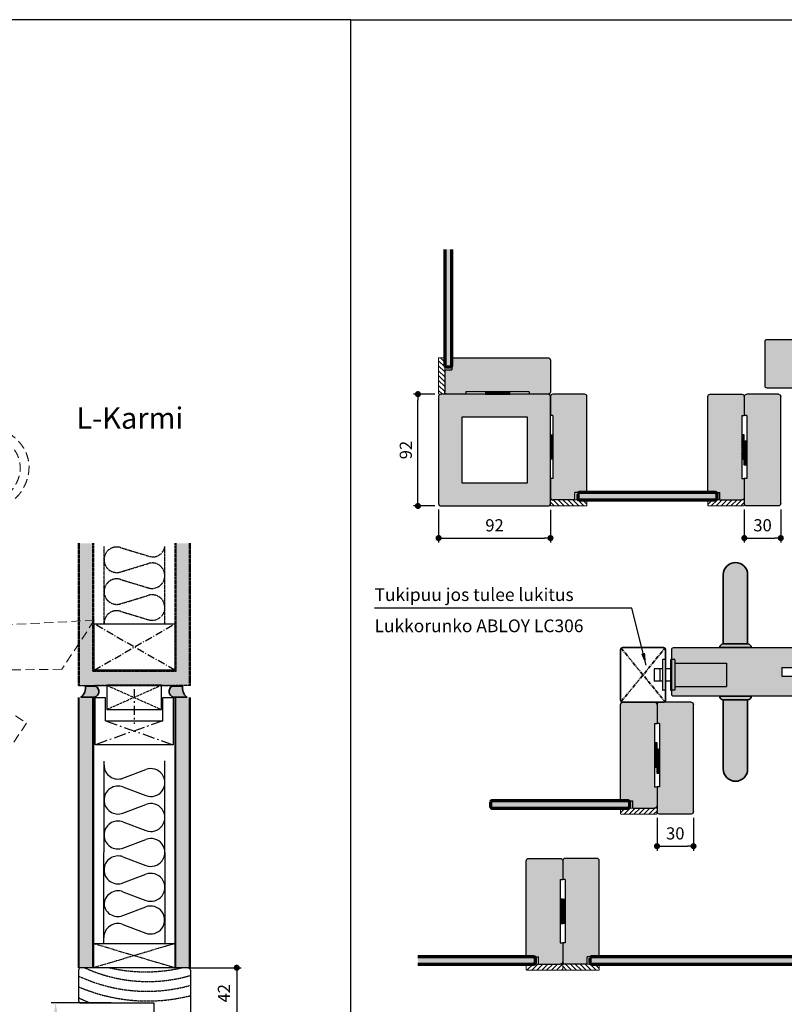
# Model space of a CAD drawing. Extents: x 0 to 42000, y 0 to 29562.
# Drawn here: x 18276 to 24563, y 6749 to 14850 of the extents above; entities that cross this region are included whole.
import ezdxf

# ---------------------------------------------------------------- set-up
doc = ezdxf.new("R2010")
doc.units = 0
doc.header["$LTSCALE"] = 50
for name, pattern in [('CENTER', [2, 1.25, -0.25, 0.25, -0.25]), ('DASHED', [0.75, 0.5, -0.25]), ('ISO_10', [6.5, 4, -1, 0.5, -1]), ('KESKIV0', [5.5, 3, -1, 0.5, -1])]:
    doc.linetypes.add(name, pattern=pattern)
doc.layers.get('0').update_dxf_attribs({"linetype": 'CONTINUOUS'})
doc.layers.get('DEFPOINTS').update_dxf_attribs({"linetype": 'CONTINUOUS'})
for name, color, linetype in [('A-DIM-MM', 3, 'CONTINUOUS'), ('A-FIN-35', 2, 'CONTINUOUS'), ('A-SECON-50', 5, 'CONTINUOUS'), ('A-SEICON-35', 3, 'CONTINUOUS'), ('A-SISCON-18', 1, 'CONTINUOUS'), ('H_', 4, 'CONTINUOUS'), ('HSHSCEN-25', 7, 'CENTER'), ('HSHSCEN-35', 1, 'CENTER'), ('HSHSCON-18', 7, 'CONTINUOUS'), ('HSHSCON-35', 1, 'CONTINUOUS'), ('HSHSDIM-MM', 3, 'CONTINUOUS'), ('HSHSRAST', 3, 'CONTINUOUS'), ('M-EQU-CEN-25', 7, 'CENTER'), ('M-EQU-CON-18', 7, 'CONTINUOUS'), ('M-EQU-CON-25', 6, 'CONTINUOUS'), ('M-EQU-CON-35', 1, 'CONTINUOUS'), ('M-EQU-CON-50', 5, 'CONTINUOUS'), ('M-EQU-DAS-25', 2, 'DASHED'), ('TKTKFIN-35', 2, 'CONTINUOUS'), ('V_PIPES_H_', 4, 'CONTINUOUS'), ('X-COM-FRAME', 7, 'CONTINUOUS'), ('Y-CON-35', 3, 'CONTINUOUS')]:
    doc.layers.add(name, color=color, linetype=linetype)
doc.layers.add('E7', color=7, linetype='CONTINUOUS', lineweight=70)
doc.layers.add('M_EQUIP_D1', color=3, linetype='CONTINUOUS', lineweight=35)
doc.styles.add('ROMANS', font='ROMANS.shx')
doc.styles.add('SIMPLEX', font='simplex')
doc.dimstyles.new('NORDIC', dxfattribs={"dimtxt": 3, "dimasz": 2.5, "dimexe": 0.75, "dimexo": 1, "dimgap": 1.1, "dimtad": 0, "dimdec": 1, "dimdsep": 46, "dimtxsty": 'SIMPLEX', "dimcen": 2.5, "dimclrd": 3, "dimclre": 3, "dimclrt": 3, "dimadec": 0, "dimazin": 0, "dimtfac": 1, "dimtdec": 1, "dimtofl": 0, "dimtmove": 0, "dimatfit": 3, "dimfxl": 1, "dimtvp": 1, "dimtolj": 1, "dimtzin": 0, "dimarcsym": 0})
doc.dimstyles.new('nordic-10-20-1', dxfattribs={"dimscale": 50, "dimtxt": 2, "dimasz": 3, "dimexe": 0.75, "dimexo": 1, "dimgap": 1.1, "dimtad": 1, "dimdec": 1, "dimlfac": 0.1, "dimdsep": 46, "dimtxsty": 'SIMPLEX', "dimcen": 2.5, "dimclrd": 256, "dimclre": 256, "dimclrt": 256, "dimadec": 1, "dimazin": 0, "dimtfac": 1, "dimtdec": 1, "dimtofl": 0, "dimtmove": 0, "dimatfit": 3, "dimfxl": 1, "dimtolj": 1, "dimtzin": 0, "dimarcsym": 0})

# ---------------------------------------------------------------- blocks, each defined once
blk = doc.blocks.new('_Dot')
at = {"color": 0, "linetype": 'ByBlock', "lineweight": -2}
blk.add_line((-0.5, 0), (-1, 0), dxfattribs=at)
at = {"color": 0, "linetype": 'ByBlock', "lineweight": 35, "const_width": 0.5}
blk.add_lwpolyline([(-0.25, 0, 1), (0.25, 0, 1)], format="xyb", close=True, dxfattribs=at)
blk = doc.blocks.new('*D330')
at = {"layer": 'DEFPOINTS', "color": 0, "linetype": 'Continuous', "lineweight": 35, "ltscale": 0.5, "transparency": 16777216}
for p in [(24234.4, 10869.1), (24534.4, 10869.1), (24534.4, 10585.2)]:
    blk.add_point(p, dxfattribs=at)
at = {"layer": 'M_EQUIP_D1', "linetype": 'Continuous', "lineweight": -2, "ltscale": 0.5, "transparency": 16777216}
for p, q in [((24234.4, 10819.1), (24234.4, 10547.7)), ((24534.4, 10819.1), (24534.4, 10547.7)), ((24284.4, 10585.2), (24484.4, 10585.2))]:
    blk.add_line(p, q, dxfattribs=at)
at = {"layer": 'M_EQUIP_D1', "linetype": 'Continuous', "lineweight": -2, "ltscale": 0.5, "transparency": 16777216, "xscale": 50, "yscale": 50, "zscale": 50, "rotation": 180}
blk.add_blockref('_Dot', (24234.4, 10585.2), dxfattribs=at)
at = {"layer": 'M_EQUIP_D1', "linetype": 'Continuous', "lineweight": -2, "ltscale": 0.5, "transparency": 16777216, "xscale": 50, "yscale": 50, "zscale": 50}
blk.add_blockref('_Dot', (24534.4, 10585.2), dxfattribs=at)
at = {"layer": 'M_EQUIP_D1', "linetype": 'Continuous', "lineweight": 35, "ltscale": 0.5, "transparency": 16777216, "insert": (24384.4, 10690.2), "char_height": 100, "attachment_point": 5, "style": 'SIMPLEX'}
blk.add_mtext('\\A1;30', dxfattribs=at)
blk = doc.blocks.new('*D381')
at = {"layer": 'DEFPOINTS', "color": 0, "linetype": 'Continuous', "lineweight": 35, "ltscale": 0.5, "transparency": 16777216}
for p in [(21720.4, 10869.1), (22640.4, 10868.1), (22640.4, 10585.2)]:
    blk.add_point(p, dxfattribs=at)
at = {"layer": 'M_EQUIP_D1', "linetype": 'Continuous', "lineweight": -2, "ltscale": 0.5, "transparency": 16777216}
for p, q in [((21720.4, 10819.1), (21720.4, 10547.7)), ((22640.4, 10818.1), (22640.4, 10547.7)), ((21770.4, 10585.2), (22590.4, 10585.2))]:
    blk.add_line(p, q, dxfattribs=at)
at = {"layer": 'M_EQUIP_D1', "linetype": 'Continuous', "lineweight": -2, "ltscale": 0.5, "transparency": 16777216, "xscale": 50, "yscale": 50, "zscale": 50, "rotation": 180}
blk.add_blockref('_Dot', (21720.4, 10585.2), dxfattribs=at)
at = {"layer": 'M_EQUIP_D1', "linetype": 'Continuous', "lineweight": -2, "ltscale": 0.5, "transparency": 16777216, "xscale": 50, "yscale": 50, "zscale": 50}
blk.add_blockref('_Dot', (22640.4, 10585.2), dxfattribs=at)
at = {"layer": 'M_EQUIP_D1', "linetype": 'Continuous', "lineweight": 35, "ltscale": 0.5, "transparency": 16777216, "insert": (22180.4, 10690.2), "char_height": 100, "attachment_point": 5, "style": 'SIMPLEX'}
blk.add_mtext('\\A1;92', dxfattribs=at)
blk = doc.blocks.new('*D382')
at = {"layer": 'DEFPOINTS', "color": 0, "linetype": 'Continuous', "lineweight": 35, "ltscale": 0.5, "transparency": 16777216}
for p in [(21550.5, 11769.1), (21740.4, 11769.1), (21740.4, 10849.1)]:
    blk.add_point(p, dxfattribs=at)
at = {"layer": 'M_EQUIP_D1', "linetype": 'Continuous', "lineweight": -2, "ltscale": 0.5, "transparency": 16777216}
for p, q in [((21690.4, 11769.1), (21513, 11769.1)), ((21550.5, 10899.1), (21550.5, 11719.1)), ((21690.4, 10849.1), (21513, 10849.1))]:
    blk.add_line(p, q, dxfattribs=at)
at = {"layer": 'M_EQUIP_D1', "linetype": 'Continuous', "lineweight": -2, "ltscale": 0.5, "transparency": 16777216, "xscale": 50, "yscale": 50, "zscale": 50}
for p, rotation in [((21550.5, 11769.1), 90), ((21550.5, 10849.1), 270)]:
    blk.add_blockref('_Dot', p, dxfattribs=dict(at, rotation=rotation))
at = {"layer": 'M_EQUIP_D1', "linetype": 'Continuous', "lineweight": 35, "ltscale": 0.5, "transparency": 16777216, "insert": (21450.5, 11309.1), "char_height": 100, "attachment_point": 5, "rotation": 90, "style": 'SIMPLEX'}
blk.add_mtext('\\A1;92', dxfattribs=at)
blk = doc.blocks.new('Tolppa_92x92')
at = {"layer": 'M-EQU-CON-35', "lineweight": 35, "ltscale": 0.5}
h = blk.add_hatch(color=230, dxfattribs=at)
h.dxf.hatch_style = 1
h.set_gradient(color1=(128, 128, 128), color2=(128, 128, 128), tint=1)
h.paths.add_polyline_path([(20, 920, 0.414214), (0, 900), (0, 20, 0.414214), (20, 0), (900, 0, 0.414214), (920, 20), (920, 900, 0.414214), (900, 920)])
h.paths.add_polyline_path([(730, 730), (730, 190), (190, 190), (190, 730)], flags=16)
at = {"layer": 'M-EQU-CON-35', "color": 230}
blk.add_lwpolyline([(20, 0), (900, 0, 0.414214), (920, 20), (920, 900, 0.414214), (900, 920), (20, 920, 0.414214), (0, 900), (0, 20, 0.414214)], format="xyb", close=True, dxfattribs=at)
blk.add_lwpolyline([(190, 190), (730, 190), (730, 730), (190, 730)], close=True, dxfattribs=at)
blk = doc.blocks.new('*D422')
at = {"layer": 'DEFPOINTS', "color": 0, "linetype": 'Continuous', "lineweight": 35, "ltscale": 0.5, "transparency": 16777216}
for p in [(19610.4, 7049.8), (19659.1, 6629.8), (20060.4, 6629.8)]:
    blk.add_point(p, dxfattribs=at)
at = {"layer": 'HSHSDIM-MM', "linetype": 'Continuous', "lineweight": -2, "ltscale": 0.5, "transparency": 16777216}
for p, q in [((19660.4, 7049.8), (20097.9, 7049.8)), ((20060.4, 6999.8), (20060.4, 6679.8)), ((19709.1, 6629.8), (20097.9, 6629.8))]:
    blk.add_line(p, q, dxfattribs=at)
at = {"layer": 'HSHSDIM-MM', "linetype": 'Continuous', "lineweight": -2, "ltscale": 0.5, "transparency": 16777216, "xscale": 50, "yscale": 50, "zscale": 50}
for p, rotation in [((20060.4, 7049.8), 90), ((20060.4, 6629.8), 270)]:
    blk.add_blockref('_Dot', p, dxfattribs=dict(at, rotation=rotation))
at = {"layer": 'HSHSDIM-MM', "linetype": 'Continuous', "ltscale": 0.5, "transparency": 16777216, "insert": (19955.4, 6839.8), "char_height": 100, "attachment_point": 5, "rotation": 90, "style": 'SIMPLEX'}
blk.add_mtext('\\A1;42', dxfattribs=at)
blk = doc.blocks.new('inlook logo')
at = {"color": 37, "linetype": 'DASHED', "lineweight": 5, "ltscale": 3}
for p, q in [((-995.7, 3916.3), (89.7, 3972.8)), ((89.7, 3972.8), (-176.5, 3569.2)), ((-176.5, 3569.2), (-1121.6, 3558.1)), ((-1121.6, 3558.1), (-468.1, 3127.1)), ((-468.1, 3127.1), (-683.6, 2800.3))]:
    blk.add_line(p, q, dxfattribs=at)
for points in [[(-977, 4952.5), (-1001.1, 4970.7), (-1023.2, 4991.7), (-1043, 5015.1), (-1060.6, 5040.8), (-1075.8, 5068.2), (-1088.5, 5097.3), (-1098.9, 5127.4), (-1106.6, 5158.5), (-1111.8, 5190.1), (-1114.2, 5221.9), (-1113.9, 5253.5), (-1110.8, 5284.8), (-1104.8, 5315.3), (-1095.8, 5344.6), (-1083.9, 5372.6), (-1068.8, 5398.8), (-1046.3, 5429.5), (-1021.8, 5456.9), (-995.6, 5480.9), (-967.8, 5501.6), (-938.8, 5519), (-908.8, 5533.3), (-878.1, 5544.4), (-846.8, 5552.4), (-815.4, 5557.3), (-783.9, 5559.2), (-752.7, 5558.1), (-722, 5554.1), (-692.1, 5547.2), (-663.2, 5537.5), (-635.6, 5524.9), (-609.5, 5509.7), (-578.7, 5487.4), (-551, 5463.4), (-526.5, 5438), (-505.2, 5411.1), (-487.1, 5383), (-472.4, 5353.7), (-460.9, 5323.5), (-452.8, 5292.5), (-448, 5260.8), (-446.7, 5228.5), (-448.7, 5195.8), (-454.2, 5162.9), (-463.2, 5129.8), (-475.7, 5096.7), (-491.8, 5063.8), (-511.4, 5031.2), (-529.3, 5006.9), (-549.7, 4984.5), (-572.5, 4964.2), (-597.2, 4946.1), (-623.8, 4930.3), (-652.1, 4917.1), (-681.7, 4906.5), (-712.6, 4898.6), (-744.4, 4893.7), (-777, 4891.8), (-810.2, 4893.1), (-843.7, 4897.8), (-877.4, 4905.9), (-910.9, 4917.6), (-944.2, 4933.1), (-977, 4952.5)], [(-647.4, 5452.3), (-669.5, 5465.3), (-692.5, 5475.7), (-716.1, 5483.6), (-740.4, 5489), (-765, 5491.9), (-789.7, 5492.2), (-814.5, 5490.1), (-839.2, 5485.5), (-863.6, 5478.4), (-887.4, 5468.9), (-910.7, 5456.9), (-933.1, 5442.5), (-954.5, 5425.7), (-974.7, 5406.5), (-993.7, 5384.8), (-1011.1, 5360.8), (-1024.1, 5338.7), (-1034.6, 5315.7), (-1042.6, 5292.1), (-1048.2, 5268), (-1051.4, 5243.6), (-1052.2, 5219.1), (-1050.7, 5194.7), (-1046.9, 5170.6), (-1040.9, 5146.9), (-1032.6, 5123.9), (-1022.2, 5101.7), (-1009.7, 5080.6), (-995.1, 5060.6), (-978.5, 5042.1), (-959.8, 5025.1), (-939.1, 5009.9), (-913.6, 4994.7), (-887.7, 4982.2), (-861.5, 4972.5), (-835.2, 4965.5), (-809, 4961.1), (-782.9, 4959.2), (-757.3, 4959.9), (-732.1, 4963), (-707.7, 4968.5), (-684.1, 4976.4), (-661.5, 4986.5), (-640, 4998.8), (-619.9, 5013.3), (-601.2, 5029.9), (-584.2, 5048.6), (-569, 5069.2), (-553.8, 5094.7), (-541.4, 5120.7), (-531.8, 5146.9), (-524.9, 5173.4), (-520.8, 5199.8), (-519.3, 5226.1), (-520.6, 5252.2), (-524.5, 5277.9), (-531, 5303.1), (-540, 5327.6), (-551.7, 5351.2), (-565.9, 5373.9), (-582.6, 5395.5), (-601.7, 5415.9), (-623.3, 5434.8), (-647.4, 5452.3)]]:
    blk.add_spline(points, degree=3, dxfattribs=at)
blk = doc.blocks.new('0948473')
at = {"layer": 'Y-CON-35', "color": 6, "linetype": 'Continuous'}
for p, q in [((-525.3, 124), (-525.3, -124)), ((-502.6, 126), (-523.3, 126)), ((-500.6, 124), (-500.6, 35.3)), ((-458.6, 124), (-458.6, -124)), ((-425.4, 126), (-456.6, 126)), ((-423.3, 124), (-423.3, -124)), ((-423.3, 95.8), (0, 95.8)), ((0, 95.8), (0, -95.8)), ((-593.1, 50.4), (-593.1, -50.4)), ((-525.3, 50.4), (-593.1, 50.4)), ((-548, 50.4), (-548, -50.4)), ((-458.6, 50.4), (-500.6, 50.4)), ((-500.6, 35.3), (-500.6, -124)), ((-525.3, -50.4), (-593.1, -50.4)), ((-458.6, -50.4), (-500.6, -50.4)), ((-502.6, -126), (-523.3, -126)), ((-425.4, -126), (-456.6, -126)), ((-423.3, -95.8), (0, -95.8))]:
    blk.add_line(p, q, dxfattribs=at)
for centre, start, end in [((-523.3, 124), 90, 180), ((-502.6, 124), 0, 90), ((-456.6, 124), 90, 180), ((-425.4, 124), 0, 90), ((-523.3, -124), 180, 270), ((-502.6, -124), 270, 0), ((-456.6, -124), 180, 270), ((-425.4, -124), 270, 0)]:
    blk.add_arc(centre, 2.02, start, end, dxfattribs=at)
blk = doc.blocks.new('09284398')
at = {"layer": 'V_PIPES_H_', "linetype": 'Continuous', "lineweight": 25}
h = blk.add_hatch(color=256, dxfattribs=at)
h.set_gradient(color1=(0, 0, 255), one_color=1, tint=1, name='CYLINDER')
h.paths.add_polyline_path([(13, 0), (-13, 0, 0.414214), (-10.03, -3), (10.03, -3, 0.414214)])
at = {"layer": 'X-COM-FRAME', "color": 1, "lineweight": 35}
for p, q in [((13, 0), (-13, 0)), ((-10, -3), (-10, -60)), ((10, -60), (10, -3))]:
    blk.add_line(p, q, dxfattribs=at)
at = {"layer": 'X-COM-FRAME', "lineweight": 35}
blk.add_line((10, -3), (-10, -3), dxfattribs=at)
at = {"layer": 'X-COM-FRAME', "color": 1, "lineweight": 35}
for centre, radius, start, end in [((-10.01, -0.01), 2.99, 179.75568, 270.24432), ((10.01, -0.01), 2.99, 269.75568, 0.24432), ((0, -60), 10, 180, 0)]:
    blk.add_arc(centre, radius, start, end, dxfattribs=at)
blk = doc.blocks.new('09450768')
at = {"layer": 'H_', "linetype": 'Continuous', "lineweight": 25}
h = blk.add_hatch(color=256, dxfattribs=at)
h.dxf.hatch_style = 1
h.set_gradient(color1=(255, 255, 255), color2=(128, 128, 128), tint=1, name='INVCYLINDER')
h.paths.add_polyline_path([(-100, -600, 1), (100, -600), (100, -30), (-100, -30)])
at = {"lineweight": 35, "xscale": -10, "yscale": 10, "zscale": 10}
blk.add_blockref('09284398', (0, 0), dxfattribs=at)
blk = doc.blocks.new('15100513')
at = {"layer": 'H_', "linetype": 'Continuous', "lineweight": 25, "ltscale": 0.5}
h = blk.add_hatch(dxfattribs=at)
h.set_pattern_fill('ANSI37', scale=0.25, style=0)
h.set_pattern_definition([(45, (-1460.15686, -5637.27305), (-0.56126601, 0.56126601), []), (135, (-1460.15686, -5637.27305), (-0.56126601, -0.56126601), [])])
h.paths.add_polyline_path([(10, 0), (10, 2), (-10, 2), (-10, 0)])
at = {"layer": 'A-SECON-50', "color": 7, "ltscale": 0.5}
blk.add_lwpolyline([(-10, 0), (10, 0), (10, 2), (-10, 2)], close=True, dxfattribs=at)
blk = doc.blocks.new('Päätelauta_30x92')
at = {"layer": 'H_', "linetype": 'Continuous', "lineweight": 25, "ltscale": 0.5}
h = blk.add_hatch(color=256, dxfattribs=at)
h.dxf.hatch_style = 1
h.set_gradient(color1=(128, 128, 128), color2=(128, 128, 128), tint=1)
edge = h.paths.add_edge_path()
edge.add_arc((-280, -465), 20, 180, 270)
edge.add_line((-280, -485), (-20, -485))
edge.add_arc((-20, -465), 20, 270, 360)
edge.add_line((0, -465), (0, -260))
edge.add_line((0, -260), (-20, -260))
edge.add_line((-20, -260), (-20, 260))
edge.add_line((-20, 260), (0, 260))
edge.add_line((0, 260), (0, 415))
edge.add_arc((-20, 415), 20, 0, 90)
edge.add_line((-20, 435), (-280, 435))
edge.add_arc((-280, 415), 20, 90, 180)
edge.add_line((-300, 415), (-300, -465))
at = {"layer": 'M-EQU-CON-35', "color": 230, "linetype": 'Continuous'}
for p, q in [((-300, -465), (-300, 415)), ((-280, 435), (-20, 435)), ((0, 415), (0, 260)), ((-20, 260), (-20, -260)), ((-20, 260), (0, 260)), ((-20, -260), (0, -260)), ((0, -260), (0, -465)), ((-280, -485), (-20, -485))]:
    blk.add_line(p, q, dxfattribs=at)
for centre, start, end in [((-280, 415), 90, 180), ((-20, 415), 0, 90), ((-280, -465), 180, 270), ((-20, -465), 270, 0)]:
    blk.add_arc(centre, 20, start, end, dxfattribs=at)
at = {"ltscale": 0.5, "xscale": 10, "yscale": 10, "zscale": 10, "rotation": 270}
blk.add_blockref('15100513', (-20, -50), dxfattribs=at)
blk = doc.blocks.new('09172183')
at = {"layer": 'H_', "linetype": 'Continuous', "lineweight": 25, "ltscale": 0.5}
h = blk.add_hatch(dxfattribs=at)
h.set_pattern_fill('ANSI31', scale=9)
h.set_pattern_definition([(45, (-22490.427, -6669.668), (-20.205576, 20.205576), [])])
h.paths.add_polyline_path([(-95, 0, 0.414214), (-100, -5), (-100, -45, 0.414214), (-95, -50), (195, -50, 0.414214), (200, -45), (200, -5, 0.414214), (195, 0)])
at = {"layer": 'E7', "linetype": 'Continuous', "lineweight": 15, "ltscale": 0.5}
blk.add_lwpolyline([(-95, -50), (195, -50, 0.414214), (200, -45), (200, -5, 0.414214), (195, 0), (-95, 0, 0.414214), (-100, -5), (-100, -45, 0.414214)], format="xyb", close=True, dxfattribs=at)
blk = doc.blocks.new('Woody_Alu_Pysty_30x92')
at = {"layer": 'HSHSDIM-MM', "lineweight": 35, "ltscale": 0.5}
h = blk.add_hatch(color=256, dxfattribs=at)
h.dxf.hatch_style = 1
h.set_gradient(color1=(128, 128, 128), color2=(128, 128, 128), tint=1)
h.paths.add_polyline_path([(20, -260), (0, -260), (0, -415, 0.414214), (20, -435), (200, -435), (200, -375), (300, -375), (300, 415, 0.414214), (280, 435), (20, 435, 0.414214), (0, 415), (0, 260), (20, 260)])
at = {"layer": 'M-EQU-CON-35', "color": 230, "linetype": 'Continuous'}
for p, q in [((0, 415), (0, 260)), ((280, 435), (20, 435)), ((300, -375), (300, 415)), ((20, 260), (0, 260)), ((20, 260), (20, -260)), ((20, -260), (0, -260)), ((0, -260), (0, -415)), ((200, -435), (200, -375)), ((300, -375), (200, -375)), ((200, -435), (20, -435))]:
    blk.add_line(p, q, dxfattribs=at)
for centre, start, end in [((20, 415), 90, 180), ((280, 415), 0, 90), ((20, -415), 180, 270)]:
    blk.add_arc(centre, 20, start, end, dxfattribs=at)
at = {"ltscale": 0.5, "xscale": -10, "yscale": 10, "zscale": 10, "rotation": 90}
blk.add_blockref('15100513', (20, 0), dxfattribs=at)
at = {"lineweight": 15, "ltscale": 0.5, "xscale": -1}
blk.add_blockref('09172183', (200, -435), dxfattribs=at)
blk = doc.blocks.new('*D443')
at = {"layer": 'DEFPOINTS', "color": 0, "linetype": 'Continuous', "lineweight": 35, "ltscale": 0.5, "transparency": 16777216}
for p in [(23516.6, 8334), (23816.6, 8334), (23816.6, 8050.1)]:
    blk.add_point(p, dxfattribs=at)
at = {"layer": 'DEFPOINTS', "color": 0, "lineweight": 35, "ltscale": 0.5, "transparency": 16777216}
for p in [(19079.1, 6759.8), (18571.6, 2091.5), (19204.1, 2091.5)]:
    blk.add_point(p, dxfattribs=at)
at = {"layer": 'E7', "lineweight": -2, "ltscale": 0.5, "transparency": 16777216}
for p, q in [((19029.1, 6759.8), (18534.1, 6759.8)), ((18571.6, 6609.8), (18571.6, 2241.5)), ((19154.1, 2091.5), (18534.1, 2091.5))]:
    blk.add_line(p, q, dxfattribs=at)
at = {"layer": 'E7', "lineweight": 35, "ltscale": 0.5, "transparency": 16777216}
for points in [[(18546.6, 6609.8), (18596.6, 6609.8), (18571.6, 6759.8)], [(18546.6, 2241.5), (18596.6, 2241.5), (18571.6, 2091.5)]]:
    blk.add_solid(points, dxfattribs=at)
at = {"layer": 'M_EQUIP_D1', "linetype": 'Continuous', "lineweight": -2, "ltscale": 0.5, "transparency": 16777216}
for p, q in [((23516.6, 8284), (23516.6, 8012.6)), ((23816.6, 8284), (23816.6, 8012.6)), ((23566.6, 8050.1), (23766.6, 8050.1))]:
    blk.add_line(p, q, dxfattribs=at)
at = {"layer": 'M_EQUIP_D1', "linetype": 'Continuous', "lineweight": -2, "ltscale": 0.5, "transparency": 16777216, "xscale": 50, "yscale": 50, "zscale": 50, "rotation": 180}
blk.add_blockref('_Dot', (23516.6, 8050.1), dxfattribs=at)
at = {"layer": 'M_EQUIP_D1', "linetype": 'Continuous', "lineweight": -2, "ltscale": 0.5, "transparency": 16777216, "xscale": 50, "yscale": 50, "zscale": 50}
blk.add_blockref('_Dot', (23816.6, 8050.1), dxfattribs=at)
at = {"layer": 'E7', "lineweight": 35, "ltscale": 0.5, "transparency": 16777216, "insert": (18466.6, 4425.7), "char_height": 100, "attachment_point": 5, "rotation": 90, "style": 'SIMPLEX'}
blk.add_mtext('\\A1;466.8', dxfattribs=at)
at = {"layer": 'M_EQUIP_D1', "linetype": 'Continuous', "lineweight": 35, "ltscale": 0.5, "transparency": 16777216, "insert": (23666.6, 8155.1), "char_height": 100, "attachment_point": 5, "style": 'SIMPLEX'}
blk.add_mtext('\\A1;30', dxfattribs=at)
blk = doc.blocks.new('Kertopuu_66')
at = {"layer": 'HSHSCEN-35', "color": 7, "linetype": 'ISO_10', "ltscale": 0.3}
for p, q in [((380, -331.3), (0, 331.3)), ((380, 331.3), (0, -331.3))]:
    blk.add_line(p, q, dxfattribs=at)
at = {"layer": 'HSHSCON-35', "linetype": 'Continuous', "ltscale": 0.5}
for p, q in [((0, -331.3), (0, 331.3)), ((0, 331.3), (380, 331.3)), ((380, 331.3), (380, -331.3)), ((380, -331.3), (0, -331.3))]:
    blk.add_line(p, q, dxfattribs=at)
blk = doc.blocks.new('11264478')
at = {"layer": 'HSHSCEN-35', "color": 1, "linetype": 'CENTER', "ltscale": 0.3}
for p, q in [((225.1, 0), (-225.1, -200)), ((-225.1, 0), (225.1, -200))]:
    blk.add_line(p, q, dxfattribs=at)
at = {"layer": 'HSHSCON-35', "linetype": 'Continuous', "ltscale": 0.5}
for p, q in [((-225.1, -200), (-225.1, 0)), ((-225.1, 0), (225.1, 0)), ((225.1, 0), (225.1, -200)), ((225.1, -200), (-225.1, -200))]:
    blk.add_line(p, q, dxfattribs=at)
blk = doc.blocks.new('15234044')
at = {"layer": 'HSHSCEN-35', "color": 1, "linetype": 'CENTER', "ltscale": 0.3}
for p, q in [((-336.1, 0), (336.1, -200)), ((336.1, 0), (-336.1, -200))]:
    blk.add_line(p, q, dxfattribs=at)
at = {"layer": 'HSHSCON-35', "linetype": 'Continuous', "ltscale": 0.5}
for p, q in [((-336.1, -200), (-336.1, 0)), ((-336.1, 0), (336.1, 0)), ((336.1, 0), (336.1, -200)), ((336.1, -200), (-336.1, -200))]:
    blk.add_line(p, q, dxfattribs=at)
blk = doc.blocks.new('14422826')
at = {"layer": 'H_', "linetype": 'Continuous', "lineweight": 25, "ltscale": 0.5}
h = blk.add_hatch(color=256, dxfattribs=at)
h.dxf.hatch_style = 1
h.set_gradient(color1=(128, 128, 128), color2=(128, 128, 128), tint=1)
edge = h.paths.add_edge_path()
edge.add_arc((184, 184), 16, 360, 450)
edge.add_line((184, 200), (-184, 200))
edge.add_arc((-184, 184), 16, 90, 180)
edge.add_line((-200, 184), (-200, -784))
edge.add_arc((-184, -784), 16, 180, 270)
edge.add_line((-184, -800), (-35, -800))
edge.add_line((-35, -800), (-35, -705))
edge.add_line((-35, -705), (35, -705))
edge.add_line((35, -705), (35, -800))
edge.add_line((35, -800), (184, -800))
edge.add_arc((184, -784), 16, 270, 360)
edge.add_line((200, -784), (200, 184))
at = {"layer": 'M-EQU-CON-35', "color": 230, "linetype": 'Continuous'}
for p, q in [((-200, 184), (-200, -784)), ((184, 200), (-184, 200)), ((200, -784), (200, 184)), ((-35, -705), (35, -705)), ((-35, -705), (-35, -800)), ((35, -705), (35, -800)), ((-35, -800), (-184, -800)), ((35, -800), (184, -800))]:
    blk.add_line(p, q, dxfattribs=at)
for centre, start, end in [((-184, 184), 90, 180), ((184, 184), 0, 90), ((-184, -784), 180, 270), ((184, -784), 270, 0)]:
    blk.add_arc(centre, 16, start, end, dxfattribs=at)

msp = doc.modelspace()

# ---------------------------------------------------------------- hatches: boundary and pattern name
at = {"layer": 'A-SISCON-18', "lineweight": 35, "ltscale": 0.5}
h = msp.add_hatch(color=256, dxfattribs=at)
h.dxf.hatch_style = 1
h.set_gradient(color1=(128, 128, 128), color2=(128, 128, 128), tint=1)
h.paths.add_polyline_path([(18891.1, 9276.09, 0.6602481), (18901.97, 9366.09), (18829.72, 9366.09, -0.1989124), (18815.58, 9371.95, -0.272762), (18779.58, 9276.09)])
h = msp.add_hatch(color=256, dxfattribs=at)
h.dxf.hatch_style = 1
h.set_gradient(color1=(128, 128, 128), color2=(128, 128, 128), tint=1)
h.paths.add_polyline_path([(19650.74, 9276.09, -0.272762), (19614.74, 9371.95, -0.1989124), (19600.6, 9366.09), (19528.35, 9366.09, 0.6602481), (19539.22, 9276.09)])
at = {"layer": 'H_', "linetype": 'Continuous', "lineweight": 25, "ltscale": 0.5}
h = msp.add_hatch(color=256, dxfattribs=at)
h.dxf.hatch_style = 1
h.set_gradient(color1=(127, 223, 255), color2=(127, 223, 255), tint=1)
h.paths.add_polyline_path([(21820.43, 11993.08), (21830.43, 12003.08), (21830.43, 12069.07), (21830.43, 12959.5), (21770.43, 12959.5), (21770.43, 12003.08), (21780.43, 11993.08)])
h = msp.add_hatch(color=256, dxfattribs=at)
h.dxf.hatch_style = 1
h.set_gradient(color1=(127, 223, 255), color2=(127, 223, 255), tint=1)
h.paths.add_polyline_path([(24000.34, 10899.07), (24010.34, 10909.07), (24010.34, 10949.07), (24000.34, 10959.07), (22874.44, 10959.07), (22864.44, 10949.07), (22864.44, 10909.07), (22874.44, 10899.07)])
h = msp.add_hatch(color=256, dxfattribs=at)
h.dxf.hatch_style = 1
h.set_gradient(color1=(128, 128, 128), color2=(128, 128, 128), tint=1)
h.paths.add_polyline_path([(18767.08, 10543.06), (18876.08, 10543.06), (18876.08, 9373.24), (18767.08, 9373.24)])
h = msp.add_hatch(color=256, dxfattribs=at)
h.dxf.hatch_style = 1
h.set_gradient(color1=(128, 128, 128), color2=(128, 128, 128), tint=1)
h.paths.add_polyline_path([(19671.18, 10543.06), (19562.18, 10543.06), (19562.18, 9373.24), (19671.18, 9373.24)])
h = msp.add_hatch(color=256, dxfattribs=at)
h.dxf.hatch_style = 1
h.set_gradient(color1=(128, 128, 128), color2=(128, 128, 128), tint=1)
h.paths.add_polyline_path([(19562.18, 9381.24), (19562.18, 9490.24), (18876.08, 9490.24), (18876.08, 9381.24)])
h = msp.add_hatch(color=256, dxfattribs=at)
h.dxf.hatch_style = 1
h.set_gradient(color1=(128, 128, 128), color2=(128, 128, 128), tint=1)
h.paths.add_polyline_path([(18878.08, 9272.64), (18765.08, 9272.64), (18765.08, 7049.83), (18878.08, 7049.83)])
h = msp.add_hatch(color=256, dxfattribs=at)
h.dxf.hatch_style = 1
h.set_gradient(color1=(128, 128, 128), color2=(128, 128, 128), tint=1)
h.paths.add_polyline_path([(19673.08, 9272.64), (19560.08, 9272.64), (19560.08, 7049.83), (19673.08, 7049.83)])
h = msp.add_hatch(color=256, dxfattribs=at)
h.dxf.hatch_style = 1
h.set_gradient(color1=(127, 223, 255), color2=(127, 223, 255), tint=1)
h.paths.add_polyline_path([(23282.58, 8363.97), (23292.58, 8373.97), (23292.58, 8413.97), (23282.58, 8423.97), (22156.68, 8423.97), (22146.68, 8413.97), (22146.68, 8373.97), (22156.68, 8363.97)])
h = msp.add_hatch(color=256, dxfattribs=at)
h.dxf.hatch_style = 1
h.set_gradient(color1=(127, 223, 255), color2=(127, 223, 255), tint=1)
h.paths.add_polyline_path([(22517.17, 7129.86), (22507.17, 7139.86), (22441.18, 7139.86), (21550.76, 7139.86), (21550.76, 7079.86), (22507.17, 7079.86), (22517.17, 7089.86)])
h = msp.add_hatch(color=256, dxfattribs=at)
h.dxf.hatch_style = 1
h.set_gradient(color1=(127, 223, 255), color2=(127, 223, 255), tint=1)
h.paths.add_polyline_path([(24810.29, 7079.86), (24820.29, 7089.86), (24820.29, 7129.86), (24810.29, 7139.86), (22975.2, 7139.86), (22965.2, 7129.86), (22965.2, 7089.86), (22975.2, 7079.86)])

# ---------------------------------------------------------------- linework, layer by layer
at = {"color": 3, "linetype": 'Continuous', "ltscale": 0.5}
for p, q in [((18967.78, 7249.83), (18969.52, 8749.69)), ((19471.72, 7249.83), (19469.3, 8751.04))]:
    msp.add_line(p, q, dxfattribs=at)
at = {"color": 2, "linetype": 'Continuous'}
for points in [[(10500, 0), (21000, 0), (21000, 14850), (10500, 14850)], [(31500, 0), (21000, 0), (21000, 14850), (31500, 14850)]]:
    msp.add_lwpolyline(points, close=True, dxfattribs=at)
at = {"layer": 'A-SEICON-35', "linetype": 'Continuous'}
for p, q in [((18759.08, 7049.83), (18759.08, 9272.64)), ((18765.08, 7049.83), (18765.08, 9272.64)), ((18878.08, 7049.83), (18878.08, 9272.64)), ((18884.08, 7049.83), (18884.08, 9272.64)), ((19554.08, 7049.83), (19554.08, 9272.64)), ((19560.08, 7049.83), (19560.08, 9272.64)), ((19673.08, 7049.83), (19673.08, 9272.64)), ((19679.08, 7049.83), (19679.08, 9272.64))]:
    msp.add_line(p, q, dxfattribs=at)
at = {"layer": 'E7', "linetype": 'Continuous', "lineweight": 70, "ltscale": 0.5}
for points in [[(21770.43, 12959.5), (21770.43, 12003.08), (21780.43, 11993.08), (21820.43, 11993.08), (21830.43, 12003.08), (21830.43, 12959.5)], [(21550.76, 7079.86), (22507.17, 7079.86), (22517.17, 7089.86), (22517.17, 7129.86), (22507.17, 7139.86), (21550.76, 7139.86)]]:
    msp.add_lwpolyline(points, dxfattribs=at)
for points in [[(22864.44, 10949.07), (22864.44, 10909.07), (22874.44, 10899.07), (24000.34, 10899.07), (24010.34, 10909.07), (24010.34, 10949.07), (24000.34, 10959.07), (22874.44, 10959.07)], [(22146.68, 8413.97), (22146.68, 8373.97), (22156.68, 8363.97), (23282.58, 8363.97), (23292.58, 8373.97), (23292.58, 8413.97), (23282.58, 8423.97), (22156.68, 8423.97)], [(22965.2, 7129.86), (22965.2, 7089.86), (22975.2, 7079.86), (24810.29, 7079.86), (24820.29, 7089.86), (24820.29, 7129.86), (24810.29, 7139.86), (22975.2, 7139.86)]]:
    msp.add_lwpolyline(points, close=True, dxfattribs=at)
at = {"layer": 'HSHSCEN-25', "color": 7, "linetype": 'CENTER', "ltscale": 0.1}
for centre, radius, start, end in [((19330.22, 8186.54), 1250.13, 245.404655, 286.203827), ((19311.78, 8362.71), 1346.43, 257.183966, 282.816034), ((19323.56, 8190.29), 1333.96, 244.965496, 285.456858), ((19327.67, 8212.43), 1436.15, 246.67726, 284.163488), ((19252.75, 7783.85), 1097.4, 243.265349, 248.929098)]:
    msp.add_arc(centre, radius, start, end, dxfattribs=at)
at = {"layer": 'HSHSCEN-35', "color": 7, "lineweight": 35, "ltscale": 0.5}
for p, q in [((23222.46, 9239.83), (23580.74, 9678.12)), ((23222.46, 9678.12), (23580.74, 9239.83))]:
    msp.add_line(p, q, dxfattribs=at)
at = {"layer": 'HSHSCON-18', "color": 7, "lineweight": 35}
for points in [[(18829.72, 9366.09, -0.1989124), (18815.58, 9371.95, -0.272762), (18779.58, 9276.09), (18891.1, 9276.09, 0.6602481), (18901.97, 9366.09), (18829.72, 9366.09, -0.1989124)], [(19600.6, 9366.09, 0.1989124), (19614.74, 9371.95, 0.272762), (19650.74, 9276.09), (19539.22, 9276.09, -0.6602481), (19528.35, 9366.09), (19600.6, 9366.09, 0.1989124)]]:
    msp.add_lwpolyline(points, format="xyb", close=True, dxfattribs=at)
at = {"layer": 'HSHSCON-35', "linetype": 'Continuous', "ltscale": 0.5}
for p, q in [((18989.85, 9373.59), (19440.47, 9373.59)), ((18991.16, 9373.59), (18991.16, 9198.25)), ((19441.77, 9373.59), (18991.16, 9373.59)), ((19441.77, 9198.25), (19441.77, 9373.59)), ((18894.97, 8883.9), (18894.97, 9272.64)), ((18894.97, 9272.64), (18980.9, 9272.64)), ((18980.9, 9081.82), (18980.9, 9272.64)), ((19452.03, 9272.64), (19537.96, 9272.64)), ((19452.03, 9081.82), (19452.03, 9272.64)), ((19537.96, 9272.64), (19537.96, 8883.9)), ((18980.9, 9081.82), (19452.03, 9081.82)), ((19537.96, 8883.9), (18894.97, 8883.9))]:
    msp.add_line(p, q, dxfattribs=at)
at = {"layer": 'HSHSRAST', "linetype": 'Continuous', "ltscale": 0.5}
for p, q in [((19124.89, 8609.44), (19313.7, 8680.8)), ((19124.89, 8537.11), (19313.7, 8465.75)), ((19124.89, 8322.05), (19313.7, 8393.42)), ((19124.89, 8249.73), (19313.7, 8178.36)), ((19124.89, 8034.67), (19313.7, 8106.04)), ((19124.89, 7962.35), (19313.7, 7890.98)), ((19124.89, 7747.29), (19313.7, 7818.65)), ((19124.89, 7674.96), (19313.7, 7603.6)), ((19123.37, 7478.53), (19312.18, 7549.89)), ((19123.37, 7406.2), (19312.18, 7334.84))]:
    msp.add_line(p, q, dxfattribs=at)
for centre, start, end in [((19084.25, 8716.96), 180, 290.705525), ((19354.34, 8573.27), 249.294475, 110.705525), ((19084.25, 8429.58), 69.294475, 180), ((19084.25, 8429.58), 180, 290.705525), ((19354.34, 8285.89), 249.294475, 110.705525), ((19084.25, 8142.2), 69.294475, 180), ((19084.25, 8142.2), 180, 290.705525), ((19354.34, 7998.51), 249.294475, 110.705525), ((19084.25, 7854.82), 69.294475, 180), ((19084.25, 7854.82), 180, 290.705525), ((19354.34, 7711.13), 249.294475, 110.705525), ((19084.25, 7567.43), 69.294475, 180), ((19082.73, 7586.06), 180, 290.705525), ((19352.82, 7442.37), 249.294475, 110.705525), ((19082.73, 7298.67), 69.294475, 180)]:
    msp.add_arc(centre, 114.95, start, end, dxfattribs=at)
at = {"layer": 'M-EQU-CEN-25', "linetype": 'ISO_10', "ltscale": 0.5}
for p, q in [((19452.03, 9081.82), (18894.97, 8883.9)), ((18980.9, 9081.82), (19537.96, 8883.9))]:
    msp.add_line(p, q, dxfattribs=at)
at = {"layer": 'M-EQU-CON-18', "linetype": 'DASHED', "ltscale": 0.1}
for p in [(18759.08, 9373.24), (19679.18, 9373.24)]:
    msp.add_line(p, (18884.08, 9373.24), dxfattribs=at)
at = {"layer": 'M-EQU-CON-35', "color": 230, "linetype": 'Continuous'}
for p, q in [((19659.08, 7049.83), (18779.08, 7049.83)), ((18759.08, 7029.83), (18759.08, 6779.83)), ((19679.08, 7029.83), (19679.08, 6649.83)), ((18779.08, 6759.83), (19379.08, 6759.83)), ((19379.08, 6759.83), (19379.08, 6649.83))]:
    msp.add_line(p, q, dxfattribs=at)
at = {"layer": 'M-EQU-CON-35', "color": 230, "lineweight": 35, "ltscale": 0.5}
msp.add_lwpolyline([(23236.6, 9233.97), (23566.6, 9233.97, 0.4142136), (23586.6, 9253.97), (23586.6, 9663.97, 0.4142136), (23566.6, 9683.97), (23236.6, 9683.97, 0.4142136), (23216.6, 9663.97), (23216.6, 9253.97, 0.4142136)], format="xyb", close=True, dxfattribs=at)
at = {"layer": 'M-EQU-CON-35', "color": 230, "linetype": 'Continuous'}
for centre, start, end in [((18779.08, 7029.83), 90, 180), ((19659.08, 7029.83), 0, 90), ((18779.08, 6779.83), 180, 270)]:
    msp.add_arc(centre, 20, start, end, dxfattribs=at)
at = {"layer": 'M-EQU-CON-50', "color": 7, "linetype": 'KESKIV0', "ltscale": 0.5}
msp.add_line((19216.47, 9342.35), (19216.47, 9057.75), dxfattribs=at)
at = {"layer": 'M-EQU-DAS-25', "color": 0, "linetype": 'DASHED', "ltscale": 0.1}
for p, q in [((18759.08, 9373.24), (18759.08, 10543.06)), ((18767.08, 9373.24), (18767.08, 10543.06)), ((18876.08, 9490.24), (18876.08, 10543.06)), ((18884.08, 9490.24), (18884.08, 10543.06)), ((19554.18, 9490.24), (19554.18, 10543.06)), ((19562.18, 9490.24), (19562.18, 10543.06)), ((19671.18, 9373.24), (19671.18, 10543.06)), ((19679.18, 9373.24), (19679.18, 10543.06)), ((18969.13, 9878.24), (18969.13, 10514.5)), ((19104.36, 10506.73), (19333.9, 10437.14)), ((19469.13, 9878.24), (19469.13, 10515.81)), ((19104.36, 10306.11), (19333.9, 10375.71)), ((19104.36, 10244.69), (19333.9, 10175.09)), ((19104.36, 10044.07), (19333.9, 10113.66)), ((19104.36, 9982.64), (19333.9, 9913.05)), ((18876.08, 9490.24), (19562.18, 9490.24)), ((18884.08, 9498.24), (19554.18, 9498.24)), ((18884.08, 9373.24), (19554.18, 9373.24))]:
    msp.add_line(p, q, dxfattribs=at)
for centre, radius, start, end in [((19073.95, 10406.42), 104.82, 73.132791, 180), ((19370.22, 10530.26), 99.96, 248.689937, 351.691749), ((19073.95, 10406.42), 104.82, 180, 286.867209), ((19364.31, 10275.4), 104.82, 253.132791, 106.867209), ((19073.95, 10144.38), 104.82, 73.132791, 180), ((19073.95, 10144.38), 104.82, 180, 286.867209), ((19364.31, 10013.35), 104.82, 253.132791, 106.867209), ((19073.95, 9882.33), 104.82, 73.132791, 180), ((18979.75, 9882.33), 104.82, 180, 182.235245)]:
    msp.add_arc(centre, radius, start, end, dxfattribs=at)

# ---------------------------------------------------------------- block references
at = {"lineweight": 35, "ltscale": 0.5, "xscale": -1, "rotation": 180}
msp.add_blockref('09450768', (24161.61, 9683.97), dxfattribs=at)
at = {"linetype": 'Continuous', "ltscale": 0.5}
for name, p in [('0948473', (24087.16, 9458.97)), ('15234044', (19219.08, 7249.83))]:
    msp.add_blockref(name, p, dxfattribs=at)
at = {"ltscale": 0.5, "xscale": -1}
msp.add_blockref('11264478', (19216.47, 9373.59), dxfattribs=at)
at = {"lineweight": 35, "ltscale": 0.5}
msp.add_blockref('09450768', (24161.61, 9283.97), dxfattribs=at)
at = {"layer": 'A-SEICON-35', "lineweight": 35, "ltscale": 0.5, "xscale": -1, "rotation": 90}
for p in [(24605, 12019.07), (23837.25, 9483.97)]:
    msp.add_blockref('14422826', p, dxfattribs=at)
at = {"layer": 'A-SEICON-35', "lineweight": 35, "ltscale": 0.5, "xscale": -1}
for p in [(24234.36, 11334.07), (23516.6, 8798.97)]:
    msp.add_blockref('Päätelauta_30x92', p, dxfattribs=at)
at = {"layer": 'HSHSCEN-35', "lineweight": 35, "ltscale": 0.5, "rotation": 270}
msp.add_blockref('Kertopuu_66', (19219.13, 9878.24), dxfattribs=at)
at = {"layer": 'HSHSDIM-MM', "lineweight": 35, "xscale": -1, "rotation": 270}
msp.add_blockref('Woody_Alu_Pysty_30x92', (22205.43, 11769.07), dxfattribs=at)
at = {"layer": 'HSHSDIM-MM', "lineweight": 35}
for p in [(22640.43, 11334.07), (22741.18, 7514.86)]:
    msp.add_blockref('Woody_Alu_Pysty_30x92', p, dxfattribs=at)
at = {"layer": 'HSHSDIM-MM', "lineweight": 35, "xscale": -1}
for p in [(24234.36, 11334.07), (23516.6, 8798.97), (22741.18, 7514.86)]:
    msp.add_blockref('Woody_Alu_Pysty_30x92', p, dxfattribs=at)
at = {"layer": 'M-EQU-CON-25', "linetype": 'Continuous', "lineweight": -2}
msp.add_blockref('inlook logo', (18799, 5935.87), dxfattribs=at)
at = {"layer": 'M-EQU-CON-35', "color": 230, "lineweight": 35, "ltscale": 0.5}
msp.add_blockref('Tolppa_92x92', (21720.43, 10849.07), dxfattribs=at)

# ---------------------------------------------------------------- texts
at = {"layer": 'A-FIN-35', "color": 7, "linetype": 'Continuous', "style": 'ROMANS'}
for s, p in [('Tukipuu jos tulee lukitus', (21193.09, 10067.35)), ('Lukkorunko ABLOY LC306', (21193.09, 9810.54))]:
    msp.add_text(s, height=105, dxfattribs=at).set_placement(p)
at = {"layer": 'TKTKFIN-35', "color": 1, "linetype": 'Continuous', "style": 'ROMANS'}
msp.add_text('%%UL-Karmi', height=175, dxfattribs=at).set_placement((18741.72, 11484.72))

# ---------------------------------------------------------------- dimensions: what is measured, and where the dimension line sits
at = {"layer": 'E7', "lineweight": 35, "ltscale": 0.5}
dim = msp.add_linear_dim(base=(18571.57, 2091.48), p1=(19079.08, 6759.83), p2=(19204.08, 2091.48), angle=90, dimstyle='nordic-10-20-1', dxfattribs=at)
dim.commit()
dim.dimension.update_dxf_attribs({"geometry": '*D443', "text_midpoint": (18466.57, 4425.66)})
at = {"layer": 'HSHSDIM-MM', "linetype": 'Continuous', "ltscale": 0.5}
dim = msp.add_linear_dim(base=(20060.38, 6629.83), p1=(19610.44, 7049.83), p2=(19659.08, 6629.83), angle=270, dimstyle='nordic-10-20-1', override={"dimasz": 1, "dimblk1": 'Dot', "dimblk2": 'Dot', "dimsah": 1}, dxfattribs=at)
dim.commit()
dim.dimension.update_dxf_attribs({"geometry": '*D422', "text_midpoint": (19955.38, 6839.83)})
at = {"layer": 'M_EQUIP_D1', "linetype": 'Continuous', "lineweight": 35, "ltscale": 0.5}
dim = msp.add_linear_dim(base=(21550.46, 11769.07), p1=(21740.43, 10849.07), p2=(21740.43, 11769.07), angle=90, dimstyle='nordic-10-20-1', override={"dimasz": 1, "dimgap": 1, "dimblk1": 'Dot', "dimblk2": 'Dot', "dimsah": 1}, dxfattribs=at)
dim.commit()
dim.dimension.update_dxf_attribs({"geometry": '*D382', "text_midpoint": (21450.46, 11309.07)})
for base, p1, p2, picture, middle in [((22640.4, 10585.19), (21720.43, 10869.07), (22640.4, 10868.09), '*D381', (22180.41, 10690.19)), ((24534.36, 10585.19), (24234.36, 10869.07), (24534.36, 10869.07), '*D330', (24384.36, 10690.19)), ((23816.6, 8050.1), (23516.6, 8333.97), (23816.6, 8333.97), '*D443', (23666.6, 8155.1))]:
    dim = msp.add_linear_dim(base=base, p1=p1, p2=p2, dimstyle='nordic-10-20-1', override={"dimasz": 1, "dimblk1": 'Dot', "dimblk2": 'Dot', "dimsah": 1}, dxfattribs=at)
    dim.commit()
    dim.dimension.update_dxf_attribs({"geometry": picture, "text_midpoint": middle})

# ---------------------------------------------------------------- leaders
at = {"layer": 'A-DIM-MM', "linetype": 'Continuous'}
msp.add_leader([(23426.84, 9538.31), (23308.26, 10007.08), (21192.56, 10007.08)], dimstyle='NORDIC', override={"dimasz": 100}, dxfattribs=at)

doc.saveas('drawing.dxf')
